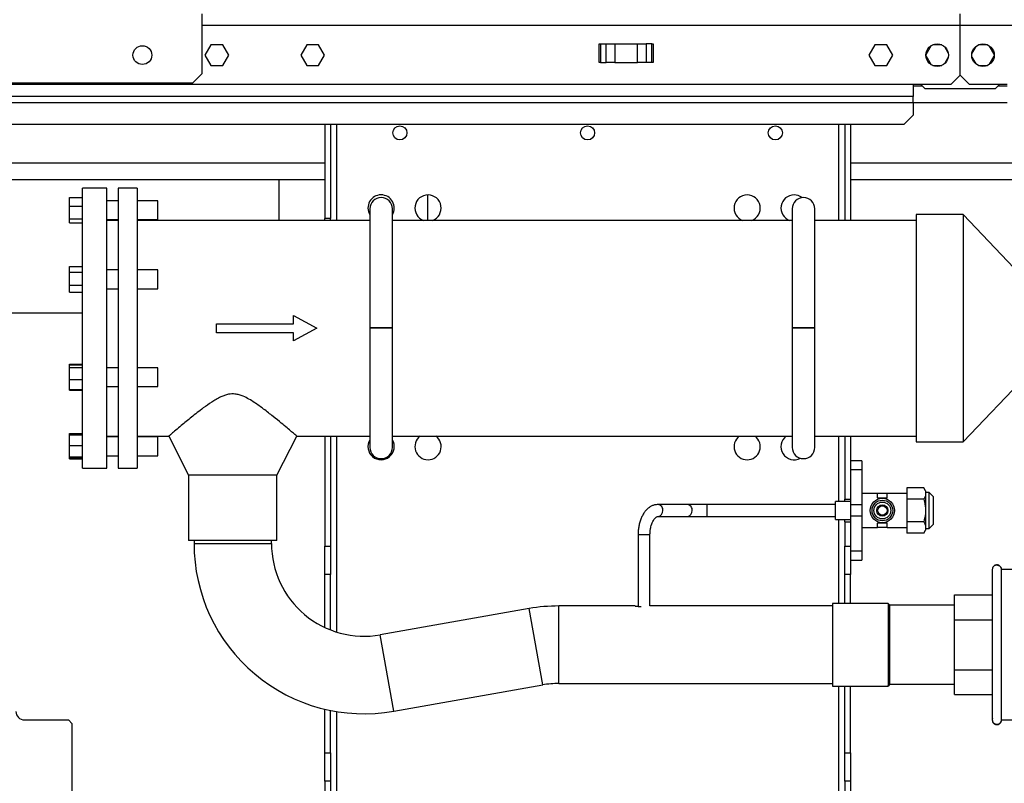
# Paper-space layout 'motoevaporante con box' of a CAD drawing. Units: millimetres. Extents: x 174 to 12411, y 180 to 8730.
# Drawn here: x 9425 to 9949, y 6339 to 6745 of the extents above; entities that cross this region are included whole.
import ezdxf

# ---------------------------------------------------------------- set-up
doc = ezdxf.new("R2010")
doc.units = ezdxf.units.MM
doc.styles.add('SLDTEXTSTYLE0', font='TXT', dxfattribs={"width": 0.75})
doc.dimstyles.new('SLDDIMSTYLE0', dxfattribs={"dimtxt": 105, "dimasz": 90, "dimexe": 0, "dimexo": 0.0625, "dimgap": 26.25, "dimtad": 1, "dimdec": 0, "dimlfac": 0.857143, "dimrnd": 1e-09, "dimzin": 12, "dimdsep": 46, "dimtxsty": 'SLDTEXTSTYLE0', "dimsah": 1, "dimcen": 0.09, "dimadec": 0, "dimazin": 3, "dimtfac": 1, "dimtdec": 0, "dimtofl": 0, "dimtmove": 0, "dimatfit": 3, "dimfxl": 0, "dimfrac": 2, "dimtolj": 1, "dimtzin": 12, "dimarcsym": 0})

# ---------------------------------------------------------------- blocks, each defined once
blk = doc.blocks.new('_D_25')
at = {"color": 7, "linetype": 'Continuous', "lineweight": 0, "ltscale": 30}
for p, q in [((7607.79, 6708.17), (7607.79, 5024.78)), ((12243.39, 6708.17), (12243.39, 5024.78)), ((12243.39, 5054.78), (7607.79, 5054.78))]:
    blk.add_line(p, q, dxfattribs=at)
at = {"color": 7, "linetype": 'Continuous', "lineweight": 18, "ltscale": 30}
for points in [[(7607.79, 5054.78), (7697.79, 5039.54), (7697.79, 5070.02)], [(12243.39, 5054.78), (12153.39, 5070.02), (12153.39, 5039.54)]]:
    blk.add_solid(points, dxfattribs=at)
at = {"color": 7, "linetype": 'Continuous', "lineweight": 18, "ltscale": 30, "insert": (9873.53, 5190.13), "char_height": 105, "attachment_point": 1, "style": 'SLDTEXTSTYLE0'}
blk.add_mtext('D', dxfattribs=at)

psp = doc.layouts.new('motoevaporante con box')

# ---------------------------------------------------------------- linework, layer by layer
at = {"color": 7, "linetype": 'Continuous', "lineweight": 25, "ltscale": 30}
for p, q in [((9521.74, 6748.17), (9521.74, 6716.17)), ((9925.59, 6741.87), (9925.59, 6748.17)), ((9925.59, 6715.47), (9925.59, 6741.87)), ((9526.57, 6731.67), (9523.39, 6726.17)), ((9532.92, 6731.67), (9526.57, 6731.67)), ((9536.1, 6726.17), (9532.92, 6731.67)), ((9577.57, 6731.67), (9574.39, 6726.17)), ((9583.92, 6731.67), (9577.57, 6731.67)), ((9587.1, 6726.17), (9583.92, 6731.67)), ((9733.36, 6722.17), (9733.36, 6732.17)), ((9733.36, 6732.17), (9734.13, 6732.17)), ((9734.13, 6732.17), (9734.13, 6722.17)), ((9734.13, 6732.17), (9737.07, 6732.17)), ((9737.07, 6722.17), (9737.07, 6732.17)), ((9737.07, 6732.17), (9741.66, 6732.17)), ((9741.66, 6732.17), (9741.66, 6722.17)), ((9741.66, 6732.17), (9753.8, 6732.17)), ((9753.8, 6722.17), (9753.8, 6732.17)), ((9753.8, 6732.17), (9758.39, 6732.17)), ((9758.39, 6732.17), (9758.39, 6722.17)), ((9761.33, 6732.17), (9758.39, 6732.17)), ((9761.33, 6722.17), (9761.33, 6732.17)), ((9761.33, 6732.17), (9762.09, 6732.17)), ((9762.09, 6732.17), (9762.09, 6722.17)), ((9880.22, 6731.67), (9877.04, 6726.17)), ((9886.57, 6731.67), (9880.22, 6731.67)), ((9889.74, 6726.17), (9886.57, 6731.67)), ((9910.24, 6731.27), (9907.4, 6726.35)), ((9915.79, 6731.67), (9911, 6731.67)), ((9919.26, 6727.45), (9917.43, 6730.6)), ((9933.96, 6730.78), (9931.88, 6727.19)), ((9940.19, 6731.67), (9935.4, 6731.67)), ((9943.78, 6726.54), (9941.11, 6731.17)), ((9523.39, 6726.17), (9526.57, 6720.67)), ((9532.92, 6720.67), (9536.1, 6726.17)), ((9574.39, 6726.17), (9577.57, 6720.67)), ((9583.92, 6720.67), (9587.1, 6726.17)), ((9877.04, 6726.17), (9880.22, 6720.67)), ((9886.57, 6720.67), (9889.74, 6726.17)), ((9907.4, 6725.99), (9910.24, 6721.06)), ((9917.43, 6721.73), (9919.26, 6724.89)), ((9931.88, 6725.15), (9933.96, 6721.56)), ((9941.11, 6721.17), (9943.78, 6725.8)), ((9526.57, 6720.67), (9532.92, 6720.67)), ((9577.57, 6720.67), (9583.92, 6720.67)), ((9734.13, 6722.17), (9733.36, 6722.17)), ((9734.13, 6722.17), (9737.07, 6722.17)), ((9741.66, 6722.17), (9737.07, 6722.17)), ((9741.66, 6722.17), (9753.8, 6722.17)), ((9758.39, 6722.17), (9753.8, 6722.17)), ((9761.33, 6722.17), (9758.39, 6722.17)), ((9762.09, 6722.17), (9761.33, 6722.17)), ((9880.22, 6720.67), (9886.57, 6720.67)), ((9911, 6720.67), (9915.79, 6720.67)), ((9935.4, 6720.67), (9940.19, 6720.67)), ((9516.74, 6711.17), (9521.74, 6716.17)), ((9920.59, 6710.47), (9925.59, 6715.47)), ((9925.59, 6715.47), (9930.59, 6710.47)), ((9516.74, 6711.17), (9333.74, 6711.17)), ((9920.59, 6710.47), (9900.59, 6710.47)), ((9900.59, 6710.47), (9900.59, 6704.17)), ((9900.59, 6709.78), (9905.33, 6709.78)), ((9904.64, 6710.47), (9906.94, 6708.17)), ((9944.34, 6708.17), (9906.94, 6708.17)), ((9950.59, 6710.47), (9930.59, 6710.47)), ((9944.34, 6708.17), (9946.64, 6710.47)), ((9945.95, 6709.78), (9950.59, 6709.78)), ((9900.59, 6704.17), (7640.59, 6704.17)), ((9900.59, 6700.87), (9900.59, 6704.17)), ((7640.59, 6700.87), (9900.59, 6700.87)), ((9900.59, 6700.87), (9900.59, 6694.17)), ((9895.59, 6689.17), (9900.59, 6694.17)), ((9895.59, 6689.17), (7645.59, 6689.17)), ((9587.19, 6689.17), (9587.19, 6639.23)), ((9590.19, 6689.17), (9590.19, 6639.23)), ((9864.19, 6689.17), (9864.19, 6638.18)), ((9867.19, 6689.17), (9867.19, 6638.18)), ((9587.19, 6659.78), (9205.69, 6659.78)), ((9562.8, 6659.78), (9562.8, 6638.18)), ((9988.19, 6659.78), (9867.19, 6659.78)), ((9451.19, 6645.83), (9451.19, 6650.34)), ((9451.19, 6650.34), (9458.19, 6650.34)), ((9471.19, 6655.28), (9458.19, 6655.28)), ((9458.19, 6650.34), (9458.19, 6655.28)), ((9458.19, 6649.86), (9458.19, 6650.34)), ((9471.19, 6506.28), (9471.19, 6655.28)), ((9487.19, 6655.28), (9477.19, 6655.28)), ((9477.19, 6655.28), (9477.19, 6580.78)), ((9487.19, 6655.28), (9487.19, 6580.78)), ((9642.18, 6638.18), (9642.18, 6651.78)), ((9451.19, 6639.09), (9451.19, 6645.83)), ((9451.19, 6645.83), (9458.19, 6645.83)), ((9458.19, 6610.8), (9458.19, 6649.86)), ((9477.19, 6648.6), (9471.19, 6648.6)), ((9498.19, 6648.6), (9487.19, 6648.6)), ((9498.19, 6638.6), (9498.19, 6648.6)), ((9611.19, 6644.38), (9611.19, 6580.98)), ((9623.19, 6580.98), (9623.19, 6644.38)), ((9836.19, 6644.38), (9836.19, 6580.98)), ((9848.19, 6580.98), (9848.19, 6644.38)), ((9927.19, 6641.28), (9902.19, 6641.28)), ((9902.19, 6641.28), (9902.19, 6580.78)), ((9962.43, 6604.28), (9927.19, 6641.28)), ((9927.19, 6641.28), (9927.19, 6580.78)), ((9451.19, 6639.09), (9458.19, 6639.09)), ((9451.19, 6636.86), (9451.19, 6639.09)), ((9451.19, 6636.86), (9458.19, 6636.86)), ((9471.19, 6638.6), (9477.19, 6638.6)), ((9477.19, 6638.18), (9471.19, 6638.18)), ((9487.19, 6638.6), (9498.19, 6638.6)), ((9611.19, 6638.18), (9487.19, 6638.18)), ((9590.19, 6639.23), (9587.19, 6639.23)), ((9587.19, 6638.18), (9587.19, 6639.23)), ((9590.19, 6638.18), (9590.19, 6639.23)), ((9836.19, 6638.18), (9623.19, 6638.18)), ((9902.19, 6638.18), (9848.19, 6638.18)), ((9451.19, 6613.65), (9458.19, 6613.65)), ((9451.19, 6610.64), (9451.19, 6613.65)), ((9451.19, 6603.79), (9451.19, 6610.64)), ((9451.19, 6610.64), (9458.19, 6610.64)), ((9458.19, 6610.64), (9458.19, 6610.8)), ((9458.19, 6609.9), (9458.19, 6610.64)), ((9458.19, 6553.8), (9458.19, 6609.9)), ((9477.19, 6611.8), (9471.19, 6611.8)), ((9498.19, 6611.8), (9487.19, 6611.8)), ((9498.19, 6601.8), (9498.19, 6611.8)), ((9451.19, 6603.79), (9458.19, 6603.79)), ((9451.19, 6599.95), (9451.19, 6603.79)), ((9451.19, 6599.95), (9458.19, 6599.95)), ((9471.19, 6601.8), (9477.19, 6601.8)), ((9487.19, 6601.8), (9498.19, 6601.8)), ((9458.19, 6588.78), (9110.19, 6588.78)), ((9570.5, 6583.15), (9570.5, 6587.5)), ((9570.5, 6587.5), (9582.93, 6580.78)), ((9529.5, 6583.15), (9570.5, 6583.15)), ((9529.5, 6578.41), (9529.5, 6583.15)), ((9477.19, 6580.78), (9477.19, 6506.28)), ((9487.19, 6580.78), (9487.19, 6506.28)), ((9570.5, 6578.41), (9529.5, 6578.41)), ((9582.93, 6580.78), (9570.5, 6574.05)), ((9570.5, 6574.05), (9570.5, 6578.41)), ((9611.19, 6580.98), (9611.19, 6580.78)), ((9611.19, 6580.78), (9611.19, 6517.38)), ((9623.19, 6580.78), (9623.19, 6580.98)), ((9623.19, 6517.38), (9623.19, 6580.78)), ((9836.19, 6580.98), (9836.19, 6580.78)), ((9836.19, 6580.78), (9836.19, 6517.38)), ((9848.19, 6580.78), (9848.19, 6580.98)), ((9848.19, 6517.38), (9848.19, 6580.78)), ((9902.19, 6580.78), (9902.19, 6520.28)), ((9927.19, 6580.78), (9927.19, 6520.28)), ((9451.19, 6561.61), (9458.19, 6561.61)), ((9451.19, 6561.25), (9451.19, 6561.61)), ((9451.19, 6561.25), (9458.19, 6561.25)), ((9451.19, 6559.94), (9451.19, 6561.25)), ((9451.19, 6553.44), (9451.19, 6559.94)), ((9451.19, 6559.94), (9458.19, 6559.94)), ((9477.19, 6559.76), (9471.19, 6559.76)), ((9498.19, 6559.76), (9487.19, 6559.76)), ((9498.19, 6549.76), (9498.19, 6559.76)), ((9927.19, 6520.28), (9962.43, 6557.28)), ((9451.19, 6553.44), (9458.19, 6553.44)), ((9451.19, 6548.26), (9451.19, 6553.44)), ((9458.19, 6553.44), (9458.19, 6553.8)), ((9458.19, 6552.88), (9458.19, 6553.44)), ((9458.19, 6512.6), (9458.19, 6552.88)), ((9451.19, 6548.26), (9458.19, 6548.26)), ((9451.19, 6547.9), (9451.19, 6548.26)), ((9451.19, 6547.9), (9458.19, 6547.9)), ((9471.19, 6549.76), (9477.19, 6549.76)), ((9487.19, 6549.76), (9498.19, 6549.76)), ((9451.19, 6524.12), (9451.19, 6524.7)), ((9451.19, 6524.7), (9458.19, 6524.7)), ((9451.19, 6518.43), (9451.19, 6524.12)), ((9451.19, 6524.12), (9458.19, 6524.12)), ((9471.19, 6523.38), (9477.19, 6523.38)), ((9477.19, 6522.95), (9471.19, 6522.95)), ((9487.19, 6523.38), (9504.13, 6523.38)), ((9498.19, 6522.95), (9487.19, 6522.95)), ((9498.19, 6512.95), (9498.19, 6522.95)), ((9504.1, 6523.39), (9514.69, 6502.59)), ((9561.69, 6502.59), (9572.29, 6523.38)), ((9572.27, 6523.38), (9611.19, 6523.38)), ((9587.19, 6523.38), (9587.19, 6464.78)), ((9590.19, 6523.38), (9590.19, 6464.78)), ((9623.19, 6523.38), (9836.19, 6523.38)), ((9848.19, 6523.38), (9902.19, 6523.38)), ((9864.19, 6523.38), (9864.19, 6489.78)), ((9867.19, 6523.38), (9867.19, 6489.78)), ((9902.19, 6520.28), (9927.19, 6520.28)), ((9451.19, 6512.26), (9451.19, 6518.43)), ((9451.19, 6518.43), (9458.19, 6518.43)), ((9451.19, 6512.26), (9458.19, 6512.26)), ((9451.19, 6511.78), (9451.19, 6512.26)), ((9451.19, 6511.78), (9458.19, 6511.78)), ((9451.19, 6511.21), (9451.19, 6511.78)), ((9451.19, 6511.21), (9458.19, 6511.21)), ((9458.19, 6512.26), (9458.19, 6512.6)), ((9458.19, 6512.21), (9458.19, 6512.26)), ((9458.19, 6506.28), (9458.19, 6512.21)), ((9471.19, 6512.95), (9477.19, 6512.95)), ((9487.19, 6512.95), (9498.19, 6512.95)), ((9873.19, 6510.28), (9867.19, 6510.28)), ((9873.19, 6510.28), (9873.19, 6505.48)), ((9458.19, 6506.28), (9471.19, 6506.28)), ((9477.19, 6506.28), (9487.19, 6506.28)), ((9873.19, 6505.48), (9867.19, 6505.48)), ((9873.19, 6505.48), (9873.19, 6486.78)), ((9514.69, 6502.59), (9514.69, 6467.78)), ((9561.69, 6502.59), (9514.69, 6502.59)), ((9561.69, 6467.78), (9561.69, 6502.59)), ((9897.19, 6495.9), (9897.19, 6489.84)), ((9906.26, 6495.9), (9897.19, 6495.9)), ((9907.19, 6494.28), (9906.26, 6495.9)), ((9907.19, 6494.28), (9907.19, 6492.87)), ((9909.19, 6493.28), (9907.19, 6493.28)), ((9907.19, 6492.87), (9907.19, 6483.78)), ((9911.19, 6491.28), (9909.19, 6493.28)), ((9909.19, 6474.28), (9909.19, 6493.28)), ((9867.19, 6488.53), (9859.19, 6488.53)), ((9859.19, 6479.03), (9859.19, 6488.53)), ((9864.19, 6489.78), (9867.19, 6489.78)), ((9864.19, 6488.53), (9864.19, 6489.78)), ((9867.19, 6489.78), (9867.19, 6486.78)), ((9881.69, 6492.78), (9873.19, 6492.78)), ((9886.69, 6492.78), (9881.69, 6492.78)), ((9881.69, 6490.49), (9881.69, 6492.78)), ((9881.69, 6490.49), (9886.69, 6490.49)), ((9897.19, 6492.78), (9886.69, 6492.78)), ((9886.69, 6490.49), (9886.69, 6492.78)), ((9897.19, 6489.84), (9897.19, 6477.72)), ((9906.26, 6489.84), (9897.19, 6489.84)), ((9911.19, 6491.28), (9911.19, 6476.28)), ((9780.31, 6486.95), (9764.69, 6486.95)), ((9790.96, 6486.95), (9780.31, 6486.95)), ((9859.19, 6486.95), (9790.96, 6486.95)), ((9873.19, 6486.78), (9867.19, 6486.78)), ((9867.19, 6486.78), (9867.19, 6480.78)), ((9873.19, 6486.78), (9873.19, 6480.78)), ((9907.19, 6483.78), (9907.19, 6474.68)), ((9764.69, 6480.6), (9780.31, 6480.6)), ((9780.31, 6480.6), (9790.96, 6480.6)), ((9790.96, 6480.6), (9859.19, 6480.6)), ((9859.19, 6479.03), (9867.19, 6479.03)), ((9864.19, 6477.78), (9864.19, 6479.03)), ((9864.19, 6477.78), (9867.19, 6477.78)), ((9864.19, 6477.78), (9864.19, 6464.78)), ((9873.19, 6480.78), (9867.19, 6480.78)), ((9867.19, 6480.78), (9867.19, 6477.78)), ((9867.19, 6477.78), (9867.19, 6464.78)), ((9873.19, 6480.78), (9873.19, 6462.08)), ((9886.69, 6477.07), (9881.69, 6477.07)), ((9881.69, 6474.78), (9881.69, 6477.07)), ((9886.69, 6474.78), (9886.69, 6477.07)), ((9906.26, 6477.72), (9897.19, 6477.72)), ((9897.19, 6477.72), (9897.19, 6471.65)), ((9873.19, 6474.78), (9881.69, 6474.78)), ((9886.69, 6474.78), (9881.69, 6474.78)), ((9886.69, 6474.78), (9897.19, 6474.78)), ((9906.26, 6471.65), (9907.19, 6473.28)), ((9907.19, 6474.68), (9907.19, 6473.28)), ((9907.19, 6474.28), (9909.19, 6474.28)), ((9909.19, 6474.28), (9911.19, 6476.28)), ((9561.69, 6467.78), (9514.69, 6467.78)), ((9517.55, 6467.78), (9517.55, 6466.2)), ((9558.83, 6466.2), (9558.83, 6467.78)), ((9754.06, 6470.78), (9754.06, 6432.77)), ((9760.41, 6432.95), (9760.41, 6470.78)), ((9906.26, 6471.65), (9897.19, 6471.65)), ((9587.19, 6464.78), (9590.19, 6464.78)), ((9587.19, 6449.78), (9587.19, 6464.78)), ((9590.19, 6464.78), (9590.19, 6449.78)), ((9864.19, 6464.78), (9867.19, 6464.78)), ((9864.19, 6449.78), (9864.19, 6464.78)), ((9867.19, 6464.78), (9867.19, 6449.78)), ((9873.19, 6462.08), (9867.19, 6462.08)), ((9873.19, 6462.08), (9873.19, 6457.28)), ((9867.19, 6457.28), (9873.19, 6457.28)), ((9942.86, 6453.12), (9942.84, 6453.11)), ((9947.58, 6453.1), (9947.56, 6453.12)), ((9996.71, 6452.32), (9947.71, 6452.32)), ((9590.19, 6449.78), (9587.19, 6449.78)), ((9587.19, 6421.53), (9587.19, 6449.78)), ((9590.19, 6420.24), (9590.19, 6449.78)), ((9867.19, 6449.78), (9864.19, 6449.78)), ((9864.19, 6434.32), (9864.19, 6449.78)), ((9867.19, 6434.32), (9867.19, 6449.78)), ((9922.71, 6438.87), (9942.71, 6438.87)), ((9922.71, 6425.59), (9922.71, 6438.87)), ((9696.09, 6431.58), (9616.77, 6417.59)), ((9752.5, 6432.96), (9711.83, 6432.96)), ((9857.71, 6432.96), (9760.41, 6432.96)), ((9887.21, 6434.32), (9857.71, 6434.32)), ((9857.71, 6434.32), (9857.71, 6390.32)), ((9887.23, 6433.94), (9887.2, 6433.9)), ((9887.21, 6434.32), (9888.21, 6433.32)), ((9922.71, 6433.32), (9888.21, 6433.32)), ((9922.71, 6425.59), (9942.71, 6425.59)), ((9922.71, 6399.04), (9922.71, 6425.59)), ((9922.71, 6399.04), (9942.71, 6399.04)), ((9922.71, 6385.76), (9922.71, 6399.04)), ((9623.93, 6376.94), (9703.26, 6390.93)), ((9711.83, 6391.68), (9857.71, 6391.68)), ((9857.71, 6390.32), (9887.21, 6390.32)), ((9864.19, 6354.78), (9864.19, 6390.32)), ((9867.19, 6354.78), (9867.19, 6390.32)), ((9887.2, 6390.73), (9887.22, 6390.7)), ((9888.21, 6391.32), (9887.21, 6390.32)), ((9888.21, 6391.32), (9922.71, 6391.32)), ((9922.71, 6385.76), (9942.71, 6385.76)), ((9587.19, 6354.78), (9587.19, 6378.03)), ((9427.19, 6372.28), (9450.69, 6372.28)), ((9452.69, 6370.28), (9450.69, 6372.28)), ((9590.19, 6354.78), (9590.19, 6377.37)), ((9947.71, 6375.06), (9947.71, 6375.95)), ((9947.71, 6372.32), (9996.71, 6372.32)), ((9452.69, 6320.34), (9452.69, 6370.28)), ((9587.19, 6354.78), (9590.19, 6354.78)), ((9587.19, 6339.78), (9587.19, 6354.78)), ((9590.19, 6354.78), (9590.19, 6339.78)), ((9864.19, 6354.78), (9867.19, 6354.78)), ((9864.19, 6339.78), (9864.19, 6354.78)), ((9867.19, 6354.78), (9867.19, 6339.78)), ((9590.19, 6339.78), (9587.19, 6339.78)), ((9587.19, 6339.78), (9587.19, 6308.18)), ((9590.19, 6339.78), (9590.19, 6308.18)), ((9867.19, 6339.78), (9864.19, 6339.78)), ((9864.19, 6339.78), (9864.19, 6308.18)), ((9867.19, 6339.78), (9867.19, 6308.18))]:
    psp.add_line(p, q, dxfattribs=at)
at = {"color": 8, "linetype": 'Continuous', "lineweight": 25, "ltscale": 30}
for p, q in [((9925.59, 6741.87), (9521.74, 6741.87)), ((10329.74, 6741.87), (9925.59, 6741.87)), ((9900.59, 6710.47), (8315.59, 6710.47)), ((9950.59, 6700.78), (9900.59, 6700.78)), ((9593.49, 6689.17), (9593.49, 6638.18)), ((9860.89, 6689.17), (9860.89, 6638.18)), ((7970.19, 6668.78), (9587.19, 6668.78)), ((9867.19, 6668.78), (11221.49, 6668.78)), ((9623.19, 6580.98), (9611.19, 6580.98)), ((9623.19, 6580.78), (9611.19, 6580.78)), ((9848.19, 6580.98), (9836.19, 6580.98)), ((9848.19, 6580.78), (9836.19, 6580.78)), ((9593.49, 6523.38), (9593.49, 6419.08)), ((9860.89, 6523.38), (9860.89, 6488.53)), ((9790.96, 6483.78), (9790.96, 6486.95)), ((9790.96, 6480.6), (9790.96, 6483.78)), ((9860.89, 6479.03), (9860.89, 6434.32)), ((9759.84, 6470.78), (9754.06, 6470.78)), ((9760.41, 6470.78), (9759.84, 6470.78)), ((9517.55, 6466.2), (9558.83, 6466.2)), ((9703.26, 6390.93), (9696.09, 6431.58)), ((9711.83, 6391.68), (9711.83, 6432.96)), ((9623.93, 6376.94), (9616.77, 6417.59)), ((9860.89, 6390.32), (9860.89, 6308.18)), ((9593.49, 6376.76), (9593.49, 6308.18))]:
    psp.add_line(p, q, dxfattribs=at)
at = {"color": 7, "linetype": 'Continuous', "lineweight": 25, "ltscale": 900}
for centre, radius in [((9490.04, 6726.17), 5), ((9913.39, 6726.17), 6), ((9937.79, 6726.17), 6), ((9627.19, 6684.78), 3.75), ((9727.19, 6684.78), 3.75), ((9827.19, 6684.78), 3.75), ((9884.19, 6483.78), 6.5), ((9884.19, 6483.78), 5.5), ((9884.19, 6483.78), 4.5), ((9884.19, 6483.78), 3), ((9884.19, 6483.78), 2.5)]:
    psp.add_circle(centre, radius, dxfattribs=at)
for centre, radius, start, end in [((9617.19, 6644.78), 7, 90, 211.0027), ((9617.19, 6644.38), 6, 0, 180), ((9617.19, 6644.78), 7, 328.9973, 90), ((9642.19, 6644.78), 7, 90, 250.537), ((9642.19, 6644.78), 7, 289.463, 90), ((9812.19, 6644.78), 7, 90, 250.537), ((9812.19, 6644.78), 7, 289.463, 90), ((9837.19, 6644.78), 7, 90, 250.537), ((9842.19, 6644.38), 6, 0, 180), ((9837.19, 6644.78), 7, 52.5102, 90), ((9617.19, 6517.78), 7, 148.9973, 31.0027), ((9642.19, 6517.78), 7, 126.8699, 53.1301), ((9812.19, 6517.78), 7, 126.8699, 53.1301), ((9837.19, 6517.78), 7, 126.8699, 298.3419), ((9617.19, 6517.38), 6, 180, 0), ((9842.19, 6517.38), 6, 180, 0), ((9608.19, 6466.2), 90.64, 180, 280), ((9608.19, 6466.2), 49.36, 180, 280), ((9711.83, 6342.32), 90.64, 90, 100), ((9711.83, 6342.32), 49.36, 90, 100), ((9427.19, 6376.78), 4.5, 180, 270)]:
    psp.add_arc(centre, radius, start, end, dxfattribs=at)
at = {"color": 8, "linetype": 'Continuous', "lineweight": 25, "ltscale": 900}
for centre, radius, start, end in [((9764.44, 6484.09), 2.87, 353.7758, 84.8971), ((9764.38, 6483.51), 2.92, 276.12, 5.2779), ((9780.06, 6484.09), 2.87, 353.7782, 84.8672), ((9780, 6483.51), 2.92, 276.0734, 5.2812)]:
    psp.add_arc(centre, radius, start, end, dxfattribs=at)
at = {"color": 7, "linetype": 'Continuous', "lineweight": 25, "ltscale": 30}
for points, knots in [([(9554.63, 6537.79), (9553.01, 6538.98), (9550.57, 6540.78), (9546.86, 6543.09), (9544.19, 6544.47), (9541.66, 6545.38), (9539.05, 6545.91), (9536.33, 6545.78), (9533.83, 6545.09), (9531.59, 6544.17), (9529.29, 6542.94), (9526.11, 6540.96), (9522.74, 6538.55), (9519.2, 6535.84), (9516.14, 6533.41), (9513.31, 6531.1), (9510.41, 6528.7), (9507.66, 6526.4), (9505.43, 6524.51), (9504.41, 6523.64), (9504.09, 6523.37), (9504.13, 6523.4), (9504.13, 6523.41)], [0, 0, 0, 0, 0.0823533, 0.1243771, 0.1669248, 0.1932753, 0.2204365, 0.259626, 0.2852918, 0.3116596, 0.3468624, 0.3824334, 0.4550183, 0.5130504, 0.5714724, 0.6312041, 0.6914519, 0.7744453, 0.8595729, 0.9426904, 0.9856597, 1, 1, 1, 1]), ([(9572.27, 6523.39), (9572.28, 6523.38), (9572.32, 6523.35), (9572.1, 6523.54), (9571.34, 6524.18), (9569.62, 6525.64), (9567.19, 6527.69), (9563.9, 6530.43), (9559.79, 6533.81), (9556.36, 6536.45), (9554.63, 6537.79)], [0, 0, 0, 0, 0.007995, 0.087142, 0.223245, 0.363, 0.505835, 0.651569, 0.824157, 1, 1, 1, 1]), ([(9906.26, 6495.9), (9906.52, 6495.41), (9907.05, 6494.42), (9907.15, 6493.39), (9907.19, 6492.87)], [0, 0, 0, 0, 0.495458, 1, 1, 1, 1]), ([(9907.19, 6492.87), (9907.19, 6492.8), (9907.18, 6492.26), (9906.98, 6491.23), (9906.5, 6490.31), (9906.26, 6489.84)], [0, 0, 0, 0, 0.070095, 0.530787, 1, 1, 1, 1]), ([(9906.26, 6489.84), (9906.38, 6489.39), (9906.93, 6487.41), (9907.08, 6485.36), (9907.19, 6483.78)], [0, 0, 0, 0, 0.2284987, 1, 1, 1, 1]), ([(9764.69, 6486.95), (9764.34, 6486.94), (9763.48, 6486.9), (9762.13, 6486.56), (9760.72, 6485.9), (9759.4, 6484.97), (9758.18, 6483.77), (9757.08, 6482.3), (9756.12, 6480.59), (9755.32, 6478.68), (9754.71, 6476.61), (9754.29, 6474.44), (9754.09, 6472.47), (9754.07, 6471.25), (9754.06, 6470.78)], [0, 0, 0, 0, 0.056229, 0.137055, 0.218169, 0.30132, 0.387672, 0.477407, 0.569646, 0.66304, 0.756382, 0.849358, 0.942007, 1, 1, 1, 1]), ([(9907.19, 6483.78), (9907.18, 6483.27), (9907.14, 6481.22), (9906.63, 6479.22), (9906.26, 6477.72)], [0, 0, 0, 0, 0.245625, 1, 1, 1, 1]), ([(9760.41, 6470.78), (9760.42, 6471.08), (9760.43, 6471.98), (9760.57, 6473.45), (9760.89, 6475.12), (9761.34, 6476.63), (9761.9, 6477.93), (9762.52, 6478.99), (9763.16, 6479.78), (9763.75, 6480.28), (9764.24, 6480.54), (9764.51, 6480.6), (9764.66, 6480.6), (9764.69, 6480.6)], [0, 0, 0, 0, 0.053308, 0.157032, 0.260318, 0.362619, 0.463552, 0.562898, 0.660875, 0.75866, 0.858242, 0.965551, 1, 1, 1, 1]), ([(9906.26, 6477.72), (9906.52, 6477.22), (9907.05, 6476.23), (9907.15, 6475.2), (9907.19, 6474.68)], [0, 0, 0, 0, 0.495458, 1, 1, 1, 1]), ([(9907.19, 6474.68), (9907.19, 6474.61), (9907.18, 6474.07), (9906.98, 6473.04), (9906.5, 6472.12), (9906.26, 6471.65)], [0, 0, 0, 0, 0.070095, 0.530787, 1, 1, 1, 1]), ([(9947.71, 6452.32), (9947.67, 6452.64), (9947.6, 6453.27), (9947.05, 6454.09), (9946.38, 6454.57), (9945.74, 6454.78), (9945.21, 6454.83), (9944.68, 6454.78), (9944.04, 6454.57), (9943.37, 6454.09), (9942.82, 6453.27), (9942.75, 6452.64), (9942.71, 6452.32)], [0, 0, 0, 0, 0.12214, 0.242457, 0.366497, 0.431879, 0.5, 0.568121, 0.633503, 0.757543, 0.87786, 1, 1, 1, 1]), ([(9942.71, 6452.32), (9942.71, 6452.28), (9942.71, 6452.21), (9942.71, 6451.65), (9942.71, 6450.73), (9942.71, 6449.56), (9942.71, 6448.18), (9942.71, 6446.89), (9942.71, 6445.38), (9942.71, 6443.65), (9942.71, 6441.67), (9942.71, 6439.52), (9942.71, 6437.23), (9942.71, 6434.87), (9942.71, 6432.47), (9942.71, 6430.04), (9942.71, 6426.85), (9942.71, 6422.73), (9942.71, 6417.61), (9942.71, 6412.31), (9942.71, 6406.99), (9942.71, 6401.8), (9942.71, 6396.87), (9942.71, 6392.24), (9942.71, 6387.97), (9942.71, 6384.85), (9942.71, 6382.71), (9942.71, 6381.39), (9942.71, 6380.21), (9942.71, 6379.16), (9942.71, 6378.24), (9942.71, 6377.4), (9942.71, 6376.65), (9942.71, 6375.95), (9942.71, 6375.04), (9942.71, 6374.12), (9942.71, 6373.3), (9942.71, 6372.74), (9942.71, 6372.38), (9942.71, 6372.34), (9942.71, 6372.32)], [0, 0, 0, 0, 0.030842, 0.061684, 0.088335, 0.124851, 0.146552, 0.168208, 0.18992, 0.213851, 0.237771, 0.26256, 0.286241, 0.309866, 0.332484, 0.35402, 0.37559, 0.416081, 0.457621, 0.500013, 0.542518, 0.584575, 0.626227, 0.666659, 0.707589, 0.748487, 0.764992, 0.781498, 0.796774, 0.810766, 0.824748, 0.837523, 0.850292, 0.863077, 0.875897, 0.904655, 0.928136, 0.951309, 0.975468, 1, 1, 1, 1]), ([(9947.59, 6453.07), (9947.42, 6453.45), (9947.2, 6453.94), (9946.44, 6454.35), (9946.06, 6454.47), (9945.87, 6454.53), (9945.68, 6454.57), (9945.4, 6454.62), (9944.86, 6454.65), (9944.11, 6454.52), (9943.28, 6454.02), (9942.99, 6453.42), (9942.83, 6453.07)], [0, 0, 0, 0, 0.319535, 0.412518, 0.444772, 0.458369, 0.471012, 0.500155, 0.539221, 0.648439, 0.801916, 1, 1, 1, 1]), ([(9947.71, 6372.32), (9947.71, 6372.32), (9947.71, 6372.33), (9947.71, 6372.45), (9947.71, 6372.92), (9947.71, 6373.95), (9947.71, 6375.36), (9947.71, 6377.15), (9947.71, 6379.41), (9947.71, 6381.47), (9947.71, 6383.12), (9947.71, 6384.6), (9947.71, 6385.83), (9947.71, 6387.1), (9947.71, 6388.74), (9947.71, 6390.81), (9947.71, 6392.96), (9947.71, 6395.19), (9947.71, 6397.48), (9947.71, 6399.84), (9947.71, 6402.24), (9947.71, 6404.68), (9947.71, 6406.74), (9947.71, 6408.81), (9947.71, 6410.47), (9947.71, 6412.56), (9947.71, 6414.64), (9947.71, 6417.14), (9947.71, 6419.61), (9947.71, 6422.05), (9947.71, 6424.06), (9947.71, 6425.64), (9947.71, 6426.81), (9947.71, 6427.97), (9947.71, 6429.5), (9947.71, 6430.99), (9947.71, 6432.44), (9947.71, 6433.51), (9947.71, 6434.56), (9947.71, 6435.93), (9947.71, 6437.26), (9947.71, 6438.54), (9947.71, 6439.47), (9947.71, 6440.67), (9947.71, 6441.83), (9947.71, 6443.19), (9947.71, 6444.49), (9947.71, 6445.91), (9947.71, 6447.21), (9947.71, 6448.36), (9947.71, 6449.72), (9947.71, 6451.07), (9947.71, 6452.12), (9947.71, 6452.25), (9947.71, 6452.32)], [0, 0, 0, 0, 0.009951, 0.019902, 0.05978, 0.099659, 0.119568, 0.159446, 0.199968, 0.219877, 0.239787, 0.259697, 0.269648, 0.279599, 0.299509, 0.319418, 0.339328, 0.359237, 0.379147, 0.399057, 0.418966, 0.438876, 0.458786, 0.468737, 0.488647, 0.498598, 0.518507, 0.538417, 0.558327, 0.578236, 0.598146, 0.608097, 0.618048, 0.627999, 0.637951, 0.65786, 0.667811, 0.677763, 0.687714, 0.697665, 0.717575, 0.727526, 0.737477, 0.747428, 0.767338, 0.777289, 0.797199, 0.817108, 0.837018, 0.856927, 0.876837, 0.916715, 0.958, 1, 1, 1, 1]), ([(9752.5, 6432.95), (9752.5, 6432.95), (9752.5, 6432.95), (9752.9, 6432.89), (9753.62, 6432.8), (9754.57, 6432.72), (9755.29, 6432.71), (9755.65, 6432.7)], [0, 0, 0, 0, 0.139954, 0.35457, 0.570907, 0.789217, 1, 1, 1, 1]), ([(9887.21, 6434.32), (9887.21, 6434.28), (9887.21, 6434.19), (9887.21, 6433.43), (9887.21, 6432.05), (9887.21, 6430.09), (9887.21, 6427.64), (9887.21, 6424.73), (9887.21, 6421.5), (9887.21, 6417.98), (9887.21, 6414.33), (9887.21, 6410.59), (9887.21, 6406.93), (9887.21, 6403.39), (9887.21, 6400.14), (9887.21, 6397.2), (9887.21, 6394.72), (9887.21, 6392.71), (9887.21, 6391.32), (9887.21, 6390.47), (9887.21, 6390.37), (9887.21, 6390.32)], [0, 0, 0, 0, 0.041924, 0.094849, 0.149308, 0.202232, 0.256691, 0.309616, 0.364075, 0.417, 0.471459, 0.524383, 0.578843, 0.631767, 0.686226, 0.739151, 0.79361, 0.846535, 0.900994, 0.949896, 1, 1, 1, 1]), ([(9887.47, 6434.06), (9887.42, 6434.09), (9887.37, 6434.14), (9887.31, 6434.05), (9887.3, 6434.03)], [0, 0, 0, 0, 0.773186, 1, 1, 1, 1]), ([(9888.21, 6391.32), (9888.21, 6391.35), (9888.21, 6391.43), (9888.21, 6392.05), (9888.21, 6393.11), (9888.21, 6394.72), (9888.21, 6396.91), (9888.21, 6399.56), (9888.21, 6402.55), (9888.21, 6405.85), (9888.21, 6409.29), (9888.21, 6412.86), (9888.21, 6416.38), (9888.21, 6419.81), (9888.21, 6423), (9888.21, 6425.92), (9888.21, 6428.42), (9888.21, 6430.49), (9888.21, 6432.06), (9888.21, 6433.11), (9888.21, 6433.25), (9888.21, 6433.32)], [0, 0, 0, 0, 0.04393, 0.087861, 0.132655, 0.18558, 0.24004, 0.292965, 0.347424, 0.400349, 0.454809, 0.507734, 0.562194, 0.615119, 0.669579, 0.722504, 0.776963, 0.829888, 0.884348, 0.941214, 1, 1, 1, 1]), ([(9887.29, 6390.61), (9887.3, 6390.59), (9887.36, 6390.49), (9887.42, 6390.54), (9887.47, 6390.57)], [0, 0, 0, 0, 0.271677, 1, 1, 1, 1]), ([(9942.71, 6375.18), (9942.71, 6374.79), (9942.72, 6373.73), (9942.74, 6373.07), (9942.75, 6372.66)], [0, 0, 0, 0, 0.36931, 1, 1, 1, 1]), ([(9942.71, 6372.32), (9942.75, 6372), (9942.82, 6371.36), (9943.37, 6370.54), (9944.04, 6370.06), (9944.68, 6369.85), (9945.21, 6369.8), (9945.74, 6369.85), (9946.38, 6370.06), (9947.05, 6370.54), (9947.6, 6371.36), (9947.67, 6372), (9947.71, 6372.32)], [0, 0, 0, 0, 0.12214, 0.242457, 0.366497, 0.431879, 0.5, 0.568121, 0.633503, 0.757543, 0.87786, 1, 1, 1, 1]), ([(9942.88, 6373.18), (9942.83, 6373.05), (9942.74, 6372.82), (9942.72, 6372.81), (9942.72, 6372.81)], [0, 0, 0, 0, 0.568134, 1, 1, 1, 1]), ([(9947.7, 6372.81), (9947.7, 6372.82), (9947.69, 6372.82), (9947.59, 6373.05), (9947.54, 6373.18)], [0, 0, 0, 0, 0.431192, 1, 1, 1, 1]), ([(9947.67, 6372.66), (9947.68, 6373.07), (9947.7, 6373.7), (9947.71, 6374.71), (9947.71, 6375.06)], [0, 0, 0, 0, 0.65687, 1, 1, 1, 1]), ([(9942.88, 6371.61), (9942.97, 6371.42), (9943.15, 6371.05), (9943.6, 6370.57), (9944.2, 6370.19), (9944.95, 6369.99), (9945.77, 6370.04), (9946.53, 6370.35), (9947.17, 6370.88), (9947.42, 6371.36), (9947.54, 6371.61)], [0, 0, 0, 0, 0.102166, 0.210251, 0.326839, 0.45489, 0.592883, 0.728625, 0.863128, 1, 1, 1, 1]), ([(9942.93, 6371.46), (9942.94, 6371.46), (9942.98, 6371.41), (9943.04, 6371.61), (9943.09, 6371.78)], [0, 0, 0, 0, 0.14491, 1, 1, 1, 1]), ([(9947.33, 6371.79), (9947.38, 6371.61), (9947.44, 6371.41), (9947.48, 6371.46), (9947.49, 6371.46)], [0, 0, 0, 0, 0.853411, 1, 1, 1, 1])]:
    psp.add_open_spline(points, degree=3, knots=knots, dxfattribs=at)

# ---------------------------------------------------------------- dimensions: what is measured, and where the dimension line sits
at = {"color": 7, "linetype": 'Continuous', "lineweight": 18, "ltscale": 30}
dim = psp.add_linear_dim(base=(7607.79, 5054.78), p1=(12243.39, 6738.17), p2=(7607.79, 6738.17), dimstyle='SLDDIMSTYLE0', dxfattribs=at)
dim.commit()
dim.dimension.update_dxf_attribs({"geometry": '_D_25', "text_midpoint": (9925.59, 5054.78), "dimtype": 160})

doc.saveas('drawing.dxf')
